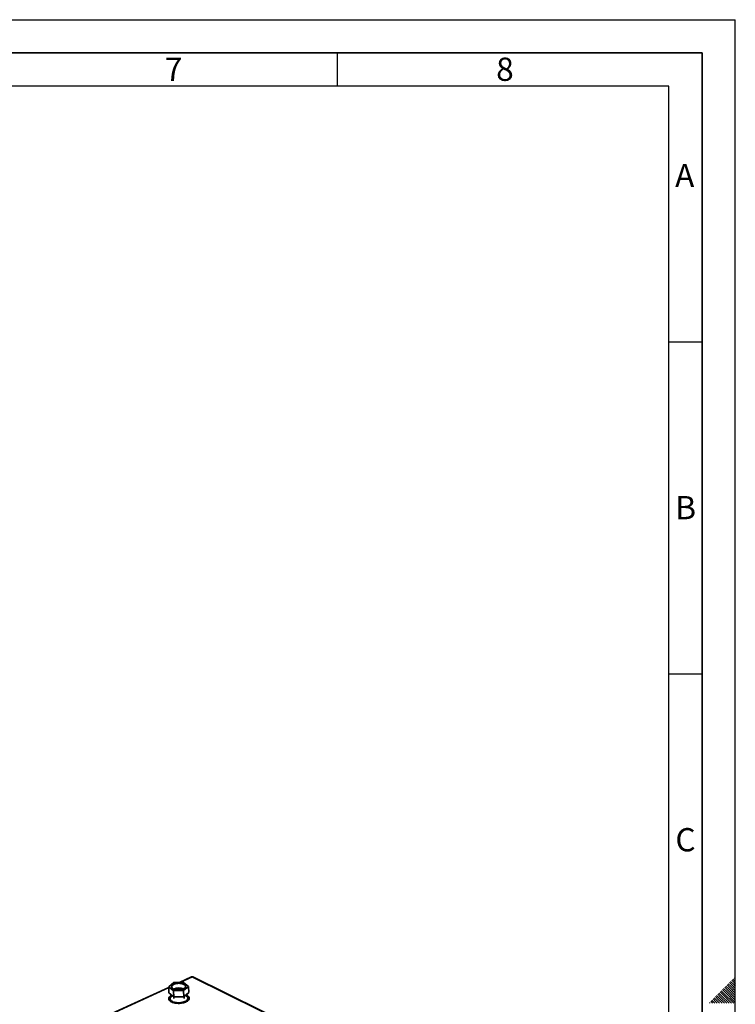
# Paper-space layout 'Blatt3' of a CAD drawing. Units: millimetres. Extents: x 0 to 4200, y 0 to 2970.
# Drawn here: x 3122 to 4200, y 1488 to 2970 of the extents above; entities that cross this region are included whole.
import ezdxf

# ---------------------------------------------------------------- set-up
doc = ezdxf.new("R2010")
doc.units = ezdxf.units.MM
doc.layers.add('61', color=7, linetype='Continuous')
doc.layers.add('62', color=7, linetype='Continuous')
doc.styles.add('SLDTEXTSTYLE0', font='TXT', dxfattribs={"width": 0.75})

psp = doc.layouts.new('Blatt3')

# ---------------------------------------------------------------- linework, layer by layer
at = {"color": 7, "linetype": 'Continuous', "lineweight": 35, "ltscale": 10}
for p, q in [((3380.91, 1528.84), (3362.45, 1520.41)), ((3717.18, 1363.9), (3381.67, 1528.78)), ((3717.86, 1364.07), (3382.74, 1528.73)), ((3346.4, 1513.09), (3214.29, 1452.79)), ((3346.37, 1514.04), (3353.94, 1520.28)), ((3353.7, 1508), (3346.37, 1514.04)), ((3346.37, 1514.04), (3346.69, 1504.88)), ((3353.94, 1520.28), (3368.82, 1520.51)), ((3376.19, 1514.5), (3368.65, 1508.23)), ((3368.82, 1520.51), (3376.19, 1514.5)), ((3376.19, 1514.5), (3376.46, 1505.35)), ((3354.01, 1498.83), (3346.69, 1504.88)), ((3347.02, 1498.12), (3349.07, 1497.86)), ((3347.06, 1496.98), (3347.02, 1498.12)), ((3349.27, 1498.17), (3347.23, 1498.44)), ((3368.65, 1508.23), (3353.7, 1508)), ((3353.7, 1508), (3354.01, 1498.83)), ((3368.94, 1499.06), (3354.01, 1498.83)), ((3354.04, 1498.83), (3354.13, 1496.15)), ((3368.65, 1508.23), (3368.94, 1499.06)), ((3376.46, 1505.35), (3368.94, 1499.06)), ((3369.59, 1496.57), (3369.49, 1499.53)), ((3372.96, 1501.71), (3371.39, 1500.98)), ((3371.49, 1501.19), (3371.69, 1501.12)), ((3371.86, 1500.75), (3373.43, 1501.48)), ((3372.96, 1501.71), (3372.4, 1501.96)), ((3373.46, 1500.34), (3372.94, 1500.1)), ((3373.46, 1500.34), (3373.43, 1501.48)), ((3348.63, 1496.78), (3347.06, 1496.98)), ((3348.55, 1495.99), (3348.59, 1494.85)), ((3354.35, 1489.82), (3354.35, 1489.73)), ((3364.45, 1490.15), (3364.92, 1489.15)), ((3364.48, 1489.11), (3364.45, 1490.15)), ((3365.6, 1489.24), (3365.12, 1490.24)), ((3369.79, 1490.15), (3369.78, 1490.23)), ((3375.2, 1495.56), (3375.16, 1496.7))]:
    psp.add_line(p, q, dxfattribs=at)
at = {"color": 1, "linetype": 'Continuous', "lineweight": 35, "ltscale": 10}
for p, q in [((3381.67, 1528.78), (3363.37, 1520.42)), ((3346.41, 1512.69), (3215.04, 1452.71))]:
    psp.add_line(p, q, dxfattribs=at)
at = {"color": 7, "linetype": 'Continuous', "lineweight": 35, "ltscale": 10, "flags": 128}
for points in [[(3352.35, 1516.59), (3351.57, 1515.8), (3351.08, 1514.97), (3350.91, 1514.11), (3351.05, 1513.25), (3351.5, 1512.43), (3352.25, 1511.66), (3353.27, 1510.97), (3354.54, 1510.38), (3356.01, 1509.91), (3357.65, 1509.57), (3359.39, 1509.37), (3361.2, 1509.33), (3363, 1509.43), (3364.76, 1509.68), (3366.4, 1510.07), (3367.89, 1510.59), (3369.18, 1511.22), (3370.23, 1511.94), (3371.01, 1512.73), (3371.48, 1513.57), (3371.65, 1514.43), (3371.51, 1515.28), (3371.05, 1516.11), (3370.29, 1516.87), (3369.27, 1517.56), (3368, 1518.15), (3366.53, 1518.61), (3364.9, 1518.95), (3363.16, 1519.15), (3361.36, 1519.19), (3359.56, 1519.09), (3357.82, 1518.84), (3356.17, 1518.45), (3354.68, 1517.94), (3353.4, 1517.31), (3352.35, 1516.59)], [(3347.02, 1498.12), (3346.55, 1497.06), (3346.41, 1495.97), (3346.59, 1494.9), (3347.11, 1493.85), (3347.94, 1492.86), (3349.07, 1491.94), (3350.47, 1491.12), (3352.13, 1490.41), (3353.99, 1489.83), (3356.02, 1489.38), (3358.17, 1489.09), (3360.41, 1488.95), (3362.67, 1488.97), (3364.92, 1489.15)], [(3349.07, 1497.86), (3348.65, 1496.87), (3348.56, 1495.87), (3348.8, 1494.88), (3349.36, 1493.93), (3350.23, 1493.03), (3351.38, 1492.22), (3352.8, 1491.51), (3354.44, 1490.92), (3356.26, 1490.46), (3358.22, 1490.15), (3360.28, 1489.99), (3362.37, 1490), (3364.45, 1490.15)], [(3365.12, 1490.24), (3367.1, 1490.6), (3368.96, 1491.1), (3370.64, 1491.73), (3372.09, 1492.48), (3373.3, 1493.32), (3374.22, 1494.24), (3374.84, 1495.21), (3375.14, 1496.2), (3375.11, 1497.2), (3374.75, 1498.18), (3374.08, 1499.11), (3373.11, 1499.98), (3371.86, 1500.75)], [(3365.6, 1489.24), (3367.75, 1489.62), (3369.78, 1490.15), (3371.63, 1490.8), (3373.28, 1491.58), (3374.68, 1492.46), (3375.8, 1493.42), (3376.62, 1494.45), (3377.13, 1495.51), (3377.31, 1496.6), (3377.16, 1497.67), (3376.68, 1498.72), (3375.89, 1499.72), (3374.8, 1500.64), (3373.43, 1501.48)], [(3346.47, 1495.33), (3346.59, 1495.92), (3347.06, 1496.98)], [(3355.89, 1489.41), (3354.48, 1489.78), (3352.84, 1490.37), (3351.42, 1491.08), (3350.26, 1491.89), (3349.4, 1492.79), (3348.84, 1493.74), (3348.6, 1494.73), (3348.59, 1494.85)], [(3375.2, 1495.56), (3375.17, 1495.06), (3374.88, 1494.07), (3374.26, 1493.1), (3373.34, 1492.18), (3372.13, 1491.34), (3370.67, 1490.59), (3368.99, 1489.96), (3368.63, 1489.85)]]:
    psp.add_lwpolyline(points, dxfattribs=at)
at = {"color": 7, "linetype": 'Continuous', "lineweight": 35, "ltscale": 100}
for centre, radius, start, end in [((3381.23, 1528.04), 0.86, 59.46448, 112.19772), ((3361.85, 1493.88), 18.49, 68.27822, 115.05374), ((3355.27, 1492.05), 10.27, 114.95557, 141.55917), ((3356.66, 1488.83), 12.74, 112.24212, 131.87646), ((3355.77, 1493.12), 8.23, 116.96682, 142.14353), ((3361.74, 1497.99), 12.71, 71.22841, 112.38619), ((3371.15, 1494.36), 6.41, 18.0353, 68.83832)]:
    psp.add_arc(centre, radius, start, end, dxfattribs=at)
at = {"color": 7, "linetype": 'Continuous', "lineweight": 35, "ltscale": 10}
psp.add_open_spline([(3381.67, 1528.78), (3381.86, 1528.82), (3382.24, 1528.91), (3382.57, 1528.79), (3382.74, 1528.73)], degree=3, knots=[0, 0, 0, 0, 0.4903207, 1, 1, 1, 1], dxfattribs=at)
at = {"layer": '61', "ltscale": 10}
for p in [(0, 2970), (4200, 0)]:
    psp.add_line(p, (4200, 2970), dxfattribs=at)
at = {"layer": '61', "color": 7, "linetype": 'Continuous', "lineweight": 35, "ltscale": 10}
for p, q in [((4150, 2920), (50, 2920)), ((4150, 50), (4150, 2920))]:
    psp.add_line(p, q, dxfattribs=at)
at = {"layer": '61', "color": 7, "linetype": 'Continuous', "ltscale": 10}
for p, q in [((4100, 2870), (100, 2870)), ((4100, 474.54), (4100, 2870))]:
    psp.add_line(p, q, dxfattribs=at)
at = {"layer": '62', "color": 7, "linetype": 'Continuous', "ltscale": 10}
for p, q in [((3600, 2920), (3600, 2870)), ((4100, 2485), (4150, 2485)), ((4100, 1985), (4150, 1985)), ((4198.25, 1527.45), (4200, 1525.71)), ((4184.11, 1513.31), (4188.23, 1509.19)), ((4185.88, 1515.08), (4190, 1510.96)), ((4187.65, 1516.85), (4191.77, 1512.72)), ((4189.41, 1518.61), (4193.54, 1514.49)), ((4191.18, 1520.38), (4195.31, 1516.26)), ((4191.77, 1512.72), (4200, 1504.49)), ((4192.95, 1522.15), (4197.07, 1518.03)), ((4193.54, 1514.49), (4200, 1508.03)), ((4194.72, 1523.92), (4198.84, 1519.8)), ((4195.31, 1516.26), (4200, 1511.57)), ((4196.48, 1525.68), (4200, 1522.17)), ((4197.07, 1518.03), (4200, 1515.1)), ((4198.84, 1519.8), (4200, 1518.64)), ((4168.2, 1497.4), (4172.32, 1493.28)), ((4169.97, 1499.17), (4174.09, 1495.05)), ((4171.74, 1500.94), (4175.86, 1496.81)), ((4173.51, 1502.7), (4177.63, 1498.58)), ((4175.27, 1504.47), (4179.4, 1500.35)), ((4177.04, 1506.24), (4181.16, 1502.12)), ((4177.63, 1498.58), (4187.01, 1489.2)), ((4178.81, 1508.01), (4182.93, 1503.88)), ((4179.4, 1500.35), (4190.54, 1489.2)), ((4180.58, 1509.78), (4184.7, 1505.65)), ((4181.16, 1502.12), (4194.08, 1489.2)), ((4182.34, 1511.54), (4186.47, 1507.42)), ((4182.93, 1503.88), (4197.61, 1489.2)), ((4184.7, 1505.65), (4200, 1490.35)), ((4186.47, 1507.42), (4200, 1493.89)), ((4188.23, 1509.19), (4200, 1497.42)), ((4190, 1510.96), (4200, 1500.96)), ((4161.13, 1490.33), (4162.26, 1489.2)), ((4162.9, 1492.1), (4165.8, 1489.2)), ((4164.67, 1493.87), (4168.79, 1489.74)), ((4166.43, 1495.63), (4170.56, 1491.51)), ((4168.79, 1489.74), (4169.33, 1489.2)), ((4170.56, 1491.51), (4172.87, 1489.2)), ((4172.32, 1493.28), (4176.4, 1489.2)), ((4174.09, 1495.05), (4179.94, 1489.2)), ((4175.86, 1496.81), (4183.47, 1489.2))]:
    psp.add_line(p, q, dxfattribs=at)

# ---------------------------------------------------------------- texts
at = {"layer": '62', "ltscale": 10, "char_height": 35, "attachment_point": 2, "style": 'SLDTEXTSTYLE0'}
for s, insert in [('7', (3353.68, 2912.9)), ('8', (3852.93, 2912.9)), ('A', (4123.74, 2752.9)), ('B', (4125.15, 2252.9)), ('C', (4124.95, 1752.9))]:
    psp.add_mtext(s, dxfattribs=dict(at, insert=insert))

doc.saveas('drawing.dxf')
